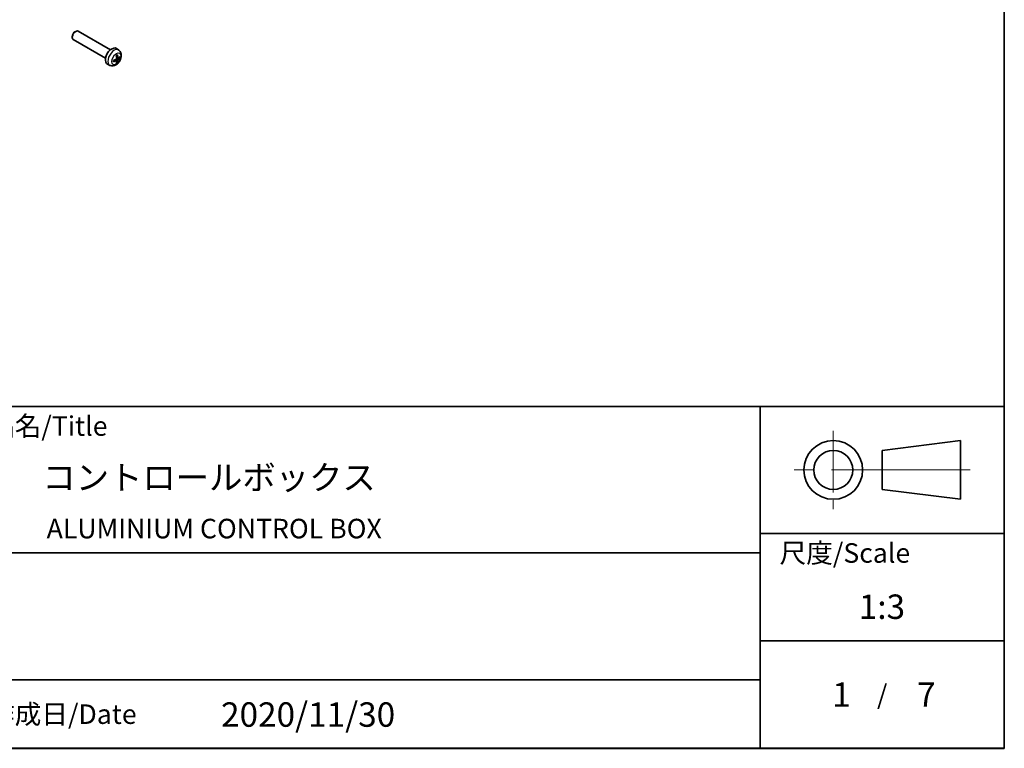
# Model space of a CAD drawing. Units: millimetres. Extents: x 43 to 6946, y 13 to 1008.
# Drawn here: x 914 to 1216, y 24 to 248 of the extents above; entities that cross this region are included whole.
import ezdxf
from ezdxf.enums import TextEntityAlignment as Align

# ---------------------------------------------------------------- set-up
doc = ezdxf.new("R2010")
doc.units = ezdxf.units.MM
doc.header["$LTSCALE"] = 3
doc.linetypes.add('CHAIN', pattern=[0.3543, 0.2362, -0.0295, 0.0591, -0.0295])
for name, color, linetype, lineweight in [('Border (ISO)', 7, 'Continuous', 35), ('Title (ISO)', 7, 'Continuous', 35), ('Visible (ISO)', 7, 'Continuous', 35), ('Visible Narrow (ISO)', 7, 'Continuous', 25)]:
    doc.layers.add(name, color=color, linetype=linetype, lineweight=lineweight)
doc.styles.add('Note Text (TK)', font='txt')
doc.styles.add('文字スタイル67', font='arial.ttf')

# ---------------------------------------------------------------- blocks, each defined once
blk = doc.blocks.new('図面枠 tk図枠')
at = {"layer": 'Border (ISO)'}
for p in [(405.5, 289), (14.5, 8)]:
    blk.add_line(p, (405.5, 8), dxfattribs=at)
blk = doc.blocks.new('表題欄 tk表題欄')
at = {"layer": 'Title (ISO)'}
for p, q in [((74.71, 244.05), (255.71, 244.05)), ((230.71, 244.05), (230.71, 209.05)), ((255.71, 244.05), (255.71, 209.05)), ((243.21, 239.55), (251.21, 240.55)), ((251.21, 234.55), (251.21, 240.55)), ((243.21, 239.55), (243.21, 235.55)), ((243.21, 235.55), (251.21, 234.55)), ((230.71, 231.05), (255.71, 231.05)), ((74.71, 229.05), (230.71, 229.05)), ((230.71, 220.05), (255.71, 220.05)), ((149.71, 216.05), (230.71, 216.05)), ((255.71, 209.05), (74.71, 209.05))]:
    blk.add_line(p, q, dxfattribs=at)
at = {"layer": 'Title (ISO)', "color": 4, "linetype": 'CHAIN', "lineweight": 18, "ltscale": 8.88956}
blk.add_line((238.21, 241.55), (238.21, 233.55), dxfattribs=at)
at = {"layer": 'Title (ISO)', "color": 4, "linetype": 'CHAIN', "lineweight": 18, "ltscale": 20.001633}
blk.add_line((252.21, 237.55), (234.21, 237.55), dxfattribs=at)
at = {"layer": 'Title (ISO)'}
for radius in [3, 2]:
    blk.add_circle((238.21, 237.55), radius, dxfattribs=at)
at = {"layer": 'Title (ISO)', "color": 1, "char_height": 2, "attachment_point": 4, "line_spacing_factor": 1.5, "style": 'Note Text (TK)'}
for s, insert in [('\\fＭＳ Ｐゴシック|b0|i0;\\H2.0000;品名/Title', (151.71, 242.05)), ('\\fＭＳ Ｐゴシック|b0|i0;\\H2.0000;尺度/Scale', (232.71, 229.05)), ('\\fＭＳ Ｐゴシック|b0|i0;\\H2.0000;作成日/Date', (151.71, 212.55))]:
    blk.add_mtext(s, dxfattribs=dict(at, insert=insert))
at = {"layer": 'Title (ISO)', "color": 7, "insert": (243.21, 214.55), "char_height": 2, "attachment_point": 5, "line_spacing_factor": 1.5, "style": 'Note Text (TK)'}
blk.add_mtext('\\fＭＳ Ｐゴシック|b0|i0;\\H2.0000;/', dxfattribs=at)
at = {"layer": 'Title (ISO)', "color": 7}
for tag, p, height, style in [('<品名>_001', (157.28, 235.53), 2.5, 'Note Text (TK)'), ('<Title>_001', (157.71, 230.55), 2, '文字スタイル67'), ('<尺度>_001', (240.82, 222.3), 2.5, 'Note Text (TK)'), ('<ページ_No.>_001', (238.1, 213.3), 2.5, 'Note Text (TK)'), ('<総ページ数>_001', (246.79, 213.3), 2.5, 'Note Text (TK)'), ('作成日_001', (175.56, 211.26), 2.5, 'Note Text (TK)')]:
    blk.add_attdef(tag, p, '', height=height, dxfattribs=dict(at, style=style))
at = {"layer": 'Title (ISO)', "color": 7, "style": 'Note Text (TK)'}
blk.add_attdef('<承認>', text='', height=2.5, dxfattribs=at).set_placement((87.21, 217.05), align=Align.MIDDLE_CENTER)

msp = doc.modelspace()

# ---------------------------------------------------------------- linework, layer by layer
at = {"layer": 'Visible (ISO)'}
for p, q in [((930.3567, 242.6054), (930.3568, 242.3548)), ((931.2007, 244.0673), (931.4178, 244.1926)), ((942.082, 238.5425), (932.1674, 244.2667)), ((940.582, 235.9444), (930.6674, 241.6686)), ((944.651, 238.4545), (943.9981, 238.9311)), ((944.4274, 235.9743), (943.982, 236.1714)), ((944.7025, 236.1235), (944.9654, 236.0548)), ((941.9427, 233.7635), (941.2035, 234.0907)), ((943.9788, 235.1973), (943.5854, 235.4845)), ((944.1781, 234.6911), (943.9871, 234.8844))]:
    msp.add_line(p, q, dxfattribs=at)
for centre, major_axis, ratio, start_param, end_param in [((931.4174, 242.9676), (-0.75, -1.299), 0.57735027, 3.14159265, 6.28318531), ((931.2005, 243.0929), (-0.5966, -1.0334), 0.57735027, 3.92666495, 5.49811301), ((942.5142, 236.5609), (-1.4, -2.4249), 0.57735027, 3.0796893, 6.34508866), ((941.8071, 236.9692), (0.75, 1.299), 0.57735027, 1.00875893, 2.13283373), ((940.8079, 237.6853), (2.1479, -4.5118), 0.52935781, 0.92058408, 1.12664642), ((940.5648, 237.5449), (-2.8603, 4.0975), 0.62091288, 3.96677755, 4.1728399), ((940.6854, 237.4753), (-4.9862, -0.3281), 0.5202741, 2.41135073, 2.61741308), ((940.6854, 237.7561), (4.984, -0.3608), 0.62999659, 5.6327298, 5.83879214), ((940.6873, 237.4764), (-4.9813, -0.3958), 0.52935781, 2.01494623, 2.22100858), ((940.6873, 237.7572), (4.9786, -0.4283), 0.62091288, 5.25193806, 5.45800041), ((940.8079, 237.6875), (2.209, -4.4822), 0.5202741, 0.52417958, 0.73024192), ((940.5648, 237.5471), (-2.8044, 4.1359), 0.62999659, 3.58598582, 3.79204817)]:
    msp.add_ellipse(centre, major_axis=major_axis, ratio=ratio, start_param=start_param, end_param=end_param, dxfattribs=at)
for points, knots in [([(944.651, 238.4545), (944.811, 238.3378), (944.9471, 238.1947), (945.1741, 237.8696), (945.2578, 237.6859), (945.3848, 237.2732), (945.4122, 237.0448), (945.4128, 236.5385), (945.3683, 236.2633), (945.2121, 235.7129), (945.0951, 235.4389), (944.8035, 234.9269), (944.6297, 234.6887), (944.2262, 234.2599), (943.9966, 234.069), (943.4848, 233.7757), (943.2048, 233.6659), (942.6573, 233.6008), (942.4085, 233.6128), (942.0885, 233.705), (942.0147, 233.7317), (941.9427, 233.7635)], [2.41809785, 2.41809785, 2.41809785, 2.41809785, 2.62002198, 2.62002198, 2.84851409, 2.84851409, 3.14017373, 3.14017373, 3.51492047, 3.51492047, 3.91677018, 3.91677018, 4.31440548, 4.31440548, 4.71609383, 4.71609383, 5.09038983, 5.09038983, 5.35560021, 5.35560021, 5.43588379, 5.43588379, 5.43588379, 5.43588379]), ([(944.0092, 235.8591), (944.0105, 235.8377), (944.0082, 235.813), (943.9952, 235.7637), (943.9847, 235.7389), (943.9595, 235.6958), (943.9431, 235.6745), (943.9073, 235.6399), (943.888, 235.6263), (943.8695, 235.6171)], [-0.121542915, -0.121542915, -0.121542915, -0.121542915, -0.1140479941, -0.1140479941, -0.1065530732, -0.1065530732, -0.0990565276, -0.0990565276, -0.0918749897, -0.0918749897, -0.0918749897, -0.0918749897]), ([(943.8979, 236.7207), (943.9113, 236.7307), (943.9248, 236.7404), (943.9598, 236.7647), (943.9813, 236.7788), (944.0242, 236.8052), (944.0456, 236.8175), (944.0881, 236.8404), (944.1093, 236.8509), (944.1512, 236.8702), (944.172, 236.8789), (944.1925, 236.8868)], [1.427749869, 1.427749869, 1.427749869, 1.427749869, 1.470099071, 1.470099071, 1.537482248, 1.537482248, 1.604865424, 1.604865424, 1.672248601, 1.672248601, 1.739631777, 1.739631777, 1.739631777, 1.739631777]), ([(944.2169, 236.9635), (944.2193, 236.9544), (944.2206, 236.9449), (944.2207, 236.9267), (944.2185, 236.9157), (944.2112, 236.9003), (944.2049, 236.8933), (944.1964, 236.8884), (944.1945, 236.8875), (944.1925, 236.8868)], [0.0122628834, 0.0122628834, 0.0122628834, 0.0122628834, 0.0151542734, 0.0151542734, 0.0189595549, 0.0189595549, 0.022715966, 0.022715966, 0.0236679982, 0.0236679982, 0.0236679982, 0.0236679982]), ([(944.514, 235.9892), (944.4981, 235.9784), (944.4807, 235.9712), (944.448, 235.9672), (944.4328, 235.9706), (944.4079, 235.9854), (944.3967, 235.9978), (944.381, 236.0301), (944.3761, 236.0496), (944.3743, 236.0699)], [-0.121542915, -0.121542915, -0.121542915, -0.121542915, -0.1140479941, -0.1140479941, -0.1065530732, -0.1065530732, -0.0990565276, -0.0990565276, -0.0918749897, -0.0918749897, -0.0918749897, -0.0918749897]), ([(945.0876, 236.0805), (945.0827, 236.075), (945.0761, 236.0697), (945.0603, 236.0604), (945.0477, 236.0556), (945.0244, 236.0506), (945.0097, 236.0494), (944.9871, 236.0505), (944.9755, 236.0522), (944.9654, 236.0548)], [0.0122628834, 0.0122628834, 0.0122628834, 0.0122628834, 0.0151542734, 0.0151542734, 0.0189595549, 0.0189595549, 0.022715966, 0.022715966, 0.0257516104, 0.0257516104, 0.0257516104, 0.0257516104]), ([(943.0711, 234.9445), (943.0715, 234.9424), (943.0717, 234.9403), (943.0717, 234.9305), (943.0687, 234.9215), (943.0591, 234.9075), (943.0506, 234.9001), (943.0348, 234.8911), (943.026, 234.8875), (943.0169, 234.885)], [0.0366845162, 0.0366845162, 0.0366845162, 0.0366845162, 0.0376365484, 0.0376365484, 0.0413929595, 0.0413929595, 0.045198241, 0.045198241, 0.0480896309, 0.0480896309, 0.0480896309, 0.0480896309]), ([(943.0712, 234.9445), (943.0677, 234.9662), (943.0648, 234.9885), (943.0606, 235.0345), (943.0591, 235.0581), (943.0577, 235.1064), (943.0577, 235.131), (943.0591, 235.1814), (943.0605, 235.207), (943.0641, 235.2495), (943.0657, 235.266), (943.0677, 235.2827)], [6.114349857, 6.114349857, 6.114349857, 6.114349857, 6.181733033, 6.181733033, 6.24911621, 6.24911621, 6.316499386, 6.316499386, 6.383882563, 6.383882563, 6.426231765, 6.426231765, 6.426231765, 6.426231765]), ([(943.8695, 235.1955), (943.8887, 235.2044), (943.9088, 235.2101), (943.9451, 235.2119), (943.9613, 235.2081), (943.986, 235.1933), (943.9963, 235.1814), (944.0083, 235.1513), (944.0105, 235.1334), (944.0092, 235.1148)], [-0.121542915, -0.121542915, -0.121542915, -0.121542915, -0.1140479941, -0.1140479941, -0.1065530732, -0.1065530732, -0.0990565276, -0.0990565276, -0.0918749897, -0.0918749897, -0.0918749897, -0.0918749897]), ([(944.1781, 234.6911), (944.1854, 234.6837), (944.1927, 234.6746), (944.2049, 234.6555), (944.2112, 234.6422), (944.2185, 234.6195), (944.2207, 234.6062), (944.2206, 234.5879), (944.2193, 234.5794), (944.2169, 234.5725)], [0.0346009039, 0.0346009039, 0.0346009039, 0.0346009039, 0.0376365484, 0.0376365484, 0.0413929595, 0.0413929595, 0.045198241, 0.045198241, 0.0480896309, 0.0480896309, 0.0480896309, 0.0480896309]), ([(944.3743, 235.3256), (944.3762, 235.3452), (944.3814, 235.3682), (944.3979, 235.4155), (944.4093, 235.4397), (944.4345, 235.4829), (944.4499, 235.5047), (944.482, 235.5414), (944.4986, 235.5566), (944.514, 235.5676)], [-0.121542915, -0.121542915, -0.121542915, -0.121542915, -0.1140479941, -0.1140479941, -0.1065530732, -0.1065530732, -0.0990565276, -0.0990565276, -0.0918749897, -0.0918749897, -0.0918749897, -0.0918749897])]:
    msp.add_open_spline(points, degree=3, knots=knots, dxfattribs=at)
at = {"layer": 'Visible Narrow (ISO)'}
for p, q in [((944.3743, 236.0699), (943.9708, 236.2651)), ((944.514, 235.5676), (944.0057, 235.912)), ((943.8695, 235.1955), (943.4987, 235.4474)), ((944.3743, 235.3256), (943.8219, 235.5936))]:
    msp.add_line(p, q, dxfattribs=at)
for centre, major_axis, start_param, end_param in [((943.2129, 236.1575), (1.3568, 2.35), 6.22128195, 9.48668132), ((944.0522, 235.6729), (-0.7413, -1.284), 3.76922126, 4.08476037), ((944.0159, 235.6939), (-0.6811, -1.1798), 2.18699042, 2.44939301), ((944.0522, 235.6729), (0.7413, 1.284), 5.34001759, 5.6555567), ((944.0522, 235.6729), (-0.7413, -1.284), 5.34001759, 5.6555567), ((944.0522, 235.6729), (0.7413, 1.284), 3.76922126, 4.08476037), ((944.0159, 235.6939), (-0.6811, -1.1798), 0.69219964, 0.95460223)]:
    msp.add_ellipse(centre, major_axis=major_axis, ratio=0.57735027, start_param=start_param, end_param=end_param, dxfattribs=at)
msp.add_ellipse((943.9168, 235.7511), major_axis=(0.9988, 1.7299), ratio=0.57735027, dxfattribs=at)

# ---------------------------------------------------------------- block references
at = {"xscale": 3, "yscale": 3, "zscale": 3}
msp.add_blockref('図面枠 tk図枠', (0, 0), dxfattribs=at)
msp.add_blockref('表題欄 tk表題欄', (449.3735, -603.1582), dxfattribs=at).add_auto_attribs({'<品名>_001': 'コントロールボックス', '<尺度>_001': '1:3', '作成日_001': '2020/11/30', '<Title>_001': 'ALUMINIUM CONTROL BOX', '<ページ_No.>_001': '1', '<総ページ数>_001': '7'})

doc.saveas('drawing.dxf')
